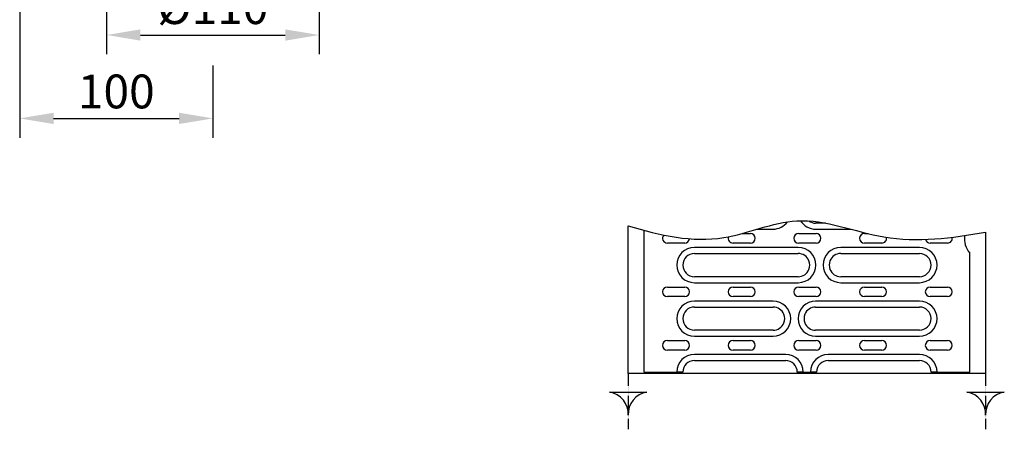
# Model space of a CAD drawing. Units: millimetres. Extents: x 989 to 8523, y 1250 to 5013.
# Drawn here: x 1562 to 2072, y 2329 to 2541 of the extents above; entities that cross this region are included whole.
import ezdxf

# ---------------------------------------------------------------- set-up
doc = ezdxf.new("R2010")
doc.units = ezdxf.units.MM
doc.linetypes.add('GETRENNT', pattern=[1.25, 0.5, -0.25, 0, -0.25, 0, -0.25])
doc.linetypes.add('PUNKT', pattern=[0.25, 0, -0.25])
for name, color, linetype in [('BEMASS', 3, 'Continuous'), ('DUENN-18', 94, 'Continuous'), ('PHANTOM', 4, 'GETRENNT')]:
    doc.layers.add(name, color=color, linetype=linetype)
doc.styles.add('BEMSTIL', font='arial.ttf')
doc.dimstyles.new('BEMASS', dxfattribs={"dimscale": 10, "dimtxt": 3.5, "dimasz": 3.5, "dimexe": 2, "dimexo": 0, "dimgap": 1, "dimtad": 1, "dimdec": 0, "dimtxsty": 'BEMSTIL', "dimcen": 3, "dimclrd": 3, "dimclre": 3, "dimclrt": 4, "dimadec": 0, "dimazin": 0, "dimtfac": 0.875, "dimtdec": 0, "dimtmove": 0, "dimatfit": 0, "dimfxl": 1, "dimtolj": 1, "dimlwd": 25, "dimlwe": 25, "dimarcsym": 0})

# ---------------------------------------------------------------- blocks, each defined once
blk = doc.blocks.new('*D94')
at = {"layer": 'BEMASS', "color": 3, "lineweight": 25, "transparency": 16777216}
for p, q in [((1607.09, 2577.17), (1607.09, 2522.61)), ((1717.09, 2577.17), (1717.09, 2522.61)), ((1624.59, 2532.61), (1699.59, 2532.61))]:
    blk.add_line(p, q, dxfattribs=at)
at = {"layer": 'BEMASS', "color": 3, "transparency": 16777216}
for points in [[(1624.59, 2535.53), (1624.59, 2529.69), (1607.09, 2532.61)], [(1699.59, 2535.53), (1699.59, 2529.69), (1717.09, 2532.61)]]:
    blk.add_solid(points, dxfattribs=at)
at = {"layer": 'Defpoints', "color": 0, "transparency": 16777216}
for p in [(1607.09, 2577.17), (1717.09, 2577.17), (1717.09, 2532.61)]:
    blk.add_point(p, dxfattribs=at)
at = {"layer": 'BEMASS', "color": 4, "transparency": 16777216, "insert": (1662.09, 2547.03), "char_height": 17.5, "attachment_point": 5, "style": 'BEMSTIL'}
blk.add_mtext('\\A1;%%c110', dxfattribs=at)
blk = doc.blocks.new('*D95')
at = {"layer": 'BEMASS', "color": 3, "lineweight": 25, "transparency": 16777216}
for p, q in [((1562.09, 2637.58), (1562.09, 2479.46)), ((1662.09, 2516.82), (1662.09, 2479.46)), ((1579.59, 2489.46), (1644.59, 2489.46))]:
    blk.add_line(p, q, dxfattribs=at)
at = {"layer": 'BEMASS', "color": 3, "transparency": 16777216}
for points in [[(1579.59, 2492.38), (1579.59, 2486.55), (1562.09, 2489.46)], [(1644.59, 2492.38), (1644.59, 2486.55), (1662.09, 2489.46)]]:
    blk.add_solid(points, dxfattribs=at)
at = {"layer": 'Defpoints', "color": 0, "transparency": 16777216}
for p in [(1562.09, 2637.58), (1662.09, 2516.82), (1662.09, 2489.46)]:
    blk.add_point(p, dxfattribs=at)
at = {"layer": 'BEMASS', "color": 4, "transparency": 16777216, "insert": (1612.09, 2503.4), "char_height": 17.5, "attachment_point": 5, "style": 'BEMSTIL'}
blk.add_mtext('\\A1;100', dxfattribs=at)

msp = doc.modelspace()

# ---------------------------------------------------------------- linework, layer by layer
at = {"layer": 'DUENN-18'}
for p, q in [((1877.09, 2357.45), (1877.09, 2433.87)), ((1885.34, 2358.2), (1885.34, 2431.52)), ((1943.83, 2432.14), (1952.09, 2432.14)), ((1979.21, 2435.25), (1974.09, 2435.25)), ((1974.09, 2432.14), (1992.44, 2432.14)), ((1935.93, 2429.87), (1940.34, 2429.87)), ((1965.34, 2429.87), (1974.34, 2429.87)), ((1999.34, 2429.87), (2001.3, 2429.87)), ((2062.09, 2430.64), (2062.09, 2357.45)), ((1906.34, 2424.93), (1897.34, 2424.93)), ((1965.09, 2422.66), (1911.34, 2422.66)), ((1940.34, 2424.93), (1931.34, 2424.93)), ((1974.34, 2424.93), (1965.34, 2424.93)), ((2027.84, 2422.66), (1987.09, 2422.66)), ((2008.34, 2424.93), (1999.34, 2424.93)), ((2042.34, 2424.93), (2033.34, 2424.93)), ((1911.34, 2419.55), (1965.09, 2419.55)), ((1987.09, 2419.55), (2027.84, 2419.55)), ((2053.84, 2419.28), (2053.84, 2419.69)), ((2053.84, 2358.2), (2053.84, 2419.28)), ((1965.09, 2407.55), (1911.34, 2407.55)), ((2027.84, 2407.55), (1987.09, 2407.55)), ((1897.34, 2402.17), (1906.34, 2402.17)), ((1911.34, 2404.44), (1965.09, 2404.44)), ((1931.34, 2402.17), (1940.34, 2402.17)), ((1965.34, 2402.17), (1974.34, 2402.17)), ((1987.09, 2404.44), (2027.84, 2404.44)), ((1999.34, 2402.17), (2008.34, 2402.17)), ((2033.34, 2402.17), (2042.34, 2402.17)), ((1906.34, 2397.23), (1897.34, 2397.23)), ((1940.34, 2397.23), (1931.34, 2397.23)), ((1974.34, 2397.23), (1965.34, 2397.23)), ((2008.34, 2397.23), (1999.34, 2397.23)), ((2042.34, 2397.23), (2033.34, 2397.23)), ((1952.09, 2394.96), (1911.34, 2394.96)), ((1911.34, 2391.85), (1952.09, 2391.85)), ((2027.84, 2394.96), (1974.09, 2394.96)), ((1974.09, 2391.85), (2027.84, 2391.85)), ((1952.09, 2379.85), (1911.34, 2379.85)), ((1911.34, 2376.74), (1952.09, 2376.74)), ((2027.84, 2379.85), (1974.09, 2379.85)), ((1974.09, 2376.74), (2027.84, 2376.74)), ((1897.34, 2374.47), (1906.34, 2374.47)), ((1931.34, 2374.47), (1940.34, 2374.47)), ((1965.34, 2374.47), (1974.34, 2374.47)), ((1999.34, 2374.47), (2008.34, 2374.47)), ((2033.34, 2374.47), (2042.34, 2374.47)), ((1906.34, 2369.53), (1897.34, 2369.53)), ((1958.59, 2367.26), (1911.34, 2367.26)), ((1940.34, 2369.53), (1931.34, 2369.53)), ((1974.34, 2369.53), (1965.34, 2369.53)), ((2027.84, 2367.26), (1980.59, 2367.26)), ((2008.34, 2369.53), (1999.34, 2369.53)), ((2042.34, 2369.53), (2033.34, 2369.53)), ((1911.34, 2364.15), (1958.59, 2364.15)), ((1980.59, 2364.15), (2027.84, 2364.15)), ((1907.09, 2357.45), (1877.09, 2357.45)), ((1885.34, 2358.2), (1902.23, 2358.2)), ((1905.22, 2358.2), (1902.23, 2358.2)), ((1905.34, 2358.2), (1905.22, 2358.2)), ((1934.15, 2357.45), (1907.09, 2357.45)), ((2005.03, 2357.45), (1934.15, 2357.45)), ((1964.7, 2358.2), (1964.59, 2358.2)), ((1967.7, 2358.2), (1964.7, 2358.2)), ((1967.7, 2358.2), (1971.48, 2358.2)), ((1974.47, 2358.2), (1971.48, 2358.2)), ((1974.59, 2358.2), (1974.47, 2358.2)), ((2032.09, 2357.45), (2005.03, 2357.45)), ((2062.09, 2357.45), (2032.09, 2357.45)), ((2033.95, 2358.2), (2033.84, 2358.2)), ((2036.95, 2358.2), (2033.95, 2358.2)), ((2036.95, 2358.2), (2053.84, 2358.2))]:
    msp.add_line(p, q, dxfattribs=at)
for points in [[(1886.77, 2347.78, 0.38665), (1877.09, 2335.8, 0.38665), (1867.41, 2347.78)], [(2071.77, 2347.78, 0.38665), (2062.09, 2335.8, 0.38665), (2052.41, 2347.78)]]:
    msp.add_lwpolyline(points, format="xyb", close=True, dxfattribs=at)
for centre, radius, start, end in [((1974.09, 2441.25), 9.11, 211.3971, 270), ((1974.09, 2441.25), 6, 234.1739, 270), ((1952.09, 2441.25), 9.11, 270, 324.2739), ((1897.34, 2427.4), 2.47, 136.6645, 270), ((1906.34, 2427.4), 2.47, 270, 354.5622), ((1931.34, 2427.4), 2.47, 160.7415, 270), ((1940.34, 2427.4), 2.47, 270, 90), ((1965.34, 2427.4), 2.47, 90, 270), ((1974.34, 2427.4), 2.47, 270, 90), ((1999.34, 2427.4), 2.47, 90, 270), ((2008.34, 2427.4), 2.47, 270, 12.8863), ((2033.34, 2427.4), 2.47, 193.3716, 270), ((2042.34, 2427.4), 2.47, 270, 12.3105), ((2063.34, 2427.4), 12.24, 173.4244, 219.0794), ((1911.34, 2413.55), 9.11, 90, 270), ((1965.09, 2413.55), 9.11, 270, 90), ((1987.09, 2413.55), 9.11, 90, 270), ((2027.84, 2413.55), 9.11, 270, 90), ((1911.34, 2413.55), 6, 90, 270), ((1965.09, 2413.55), 6, 21.6546, 90), ((1987.09, 2413.55), 6, 90, 158.3454), ((2027.84, 2413.55), 6, 270, 90), ((1965.09, 2413.55), 6, 270, 338.3454), ((1965.09, 2413.55), 6, 338.3454, 21.6546), ((1987.09, 2413.55), 6, 158.3454, 201.6546), ((1987.09, 2413.55), 6, 201.6546, 270), ((1897.34, 2399.7), 2.47, 90, 270), ((1906.34, 2399.7), 2.47, 270, 90), ((1931.34, 2399.7), 2.47, 90, 270), ((1940.34, 2399.7), 2.47, 270, 90), ((1965.34, 2399.7), 2.47, 90, 270), ((1974.34, 2399.7), 2.47, 270, 90), ((1999.34, 2399.7), 2.47, 90, 270), ((2008.34, 2399.7), 2.47, 270, 90), ((2033.34, 2399.7), 2.47, 90, 270), ((2042.34, 2399.7), 2.47, 270, 90), ((1911.34, 2385.85), 9.11, 90, 270), ((1911.34, 2385.85), 6, 90, 270), ((1952.09, 2385.85), 9.11, 270, 90), ((1952.09, 2385.85), 6, 21.6546, 90), ((1974.09, 2385.85), 9.11, 90, 270), ((1974.09, 2385.85), 6, 90, 158.3454), ((2027.84, 2385.85), 9.11, 270, 90), ((2027.84, 2385.85), 6, 270, 90), ((1952.09, 2385.85), 6, 338.3454, 21.6546), ((1974.09, 2385.85), 6, 158.3454, 201.6546), ((1952.09, 2385.85), 6, 270, 338.3454), ((1974.09, 2385.85), 6, 201.6546, 270), ((1897.34, 2372), 2.47, 90, 270), ((1906.34, 2372), 2.47, 270, 90), ((1931.34, 2372), 2.47, 90, 270), ((1940.34, 2372), 2.47, 270, 90), ((1965.34, 2372), 2.47, 90, 270), ((1974.34, 2372), 2.47, 270, 90), ((1999.34, 2372), 2.47, 90, 270), ((2008.34, 2372), 2.47, 270, 90), ((2033.34, 2372), 2.47, 90, 270), ((2042.34, 2372), 2.47, 270, 90), ((1911.34, 2358.15), 9.11, 90, 179.6855), ((1958.59, 2358.15), 9.11, 0.3145, 90), ((1980.59, 2358.15), 9.11, 90, 179.6855), ((2027.84, 2358.15), 9.11, 0.3145, 90), ((1911.34, 2358.15), 6, 90, 179.5225), ((1958.59, 2358.15), 6, 0.4775, 90), ((1980.59, 2358.15), 6, 90, 179.5225), ((2027.84, 2358.15), 6, 0.4775, 90)]:
    msp.add_arc(centre, radius, start, end, dxfattribs=at)
msp.add_open_spline([(1877.09, 2433.87), (1893.65, 2428.92), (1923, 2422.16), (1966.55, 2442.76), (2011.65, 2423.25), (2044.49, 2427.4), (2062.09, 2430.64)], degree=3, knots=[10.744538, 10.744538, 10.744538, 10.744538, 60.815187, 99.654196, 145.523921, 198.322325, 198.322325, 198.322325, 198.322325], dxfattribs=at)
at = {"layer": 'PHANTOM', "color": 12, "linetype": 'PUNKT'}
for p, q in [((1877.09, 2357.45), (1877.09, 2328.57)), ((2062.09, 2357.45), (2062.09, 2328.57))]:
    msp.add_line(p, q, dxfattribs=at)

# ---------------------------------------------------------------- dimensions: what is measured, and where the dimension line sits
at = {"layer": 'BEMASS'}
dim = msp.add_linear_dim(base=(1662.09, 2489.46), p1=(1562.09, 2637.58), p2=(1662.09, 2516.82), dimstyle='BEMASS', override={"dimscale": 5, "dimexe": 2, "dimgap": 1, "dimdec": 0, "dimclrt": 4, "dimtdec": 0, "dimtmove": 0, "dimatfit": 0}, dxfattribs=at)
dim.commit()
dim.dimension.update_dxf_attribs({"geometry": '*D95', "text_midpoint": (1612.09, 2503.4)})
dim = msp.add_linear_dim(base=(1717.09, 2532.61), p1=(1607.09, 2577.17), p2=(1717.09, 2577.17), text='%%c110', dimstyle='BEMASS', override={"dimscale": 5, "dimexe": 2, "dimgap": 1, "dimdec": 0, "dimclrt": 4, "dimtdec": 0, "dimtmove": 0, "dimatfit": 0}, dxfattribs=at)
dim.commit()
dim.dimension.update_dxf_attribs({"geometry": '*D94', "text_midpoint": (1662.09, 2547.03)})

doc.saveas('drawing.dxf')
